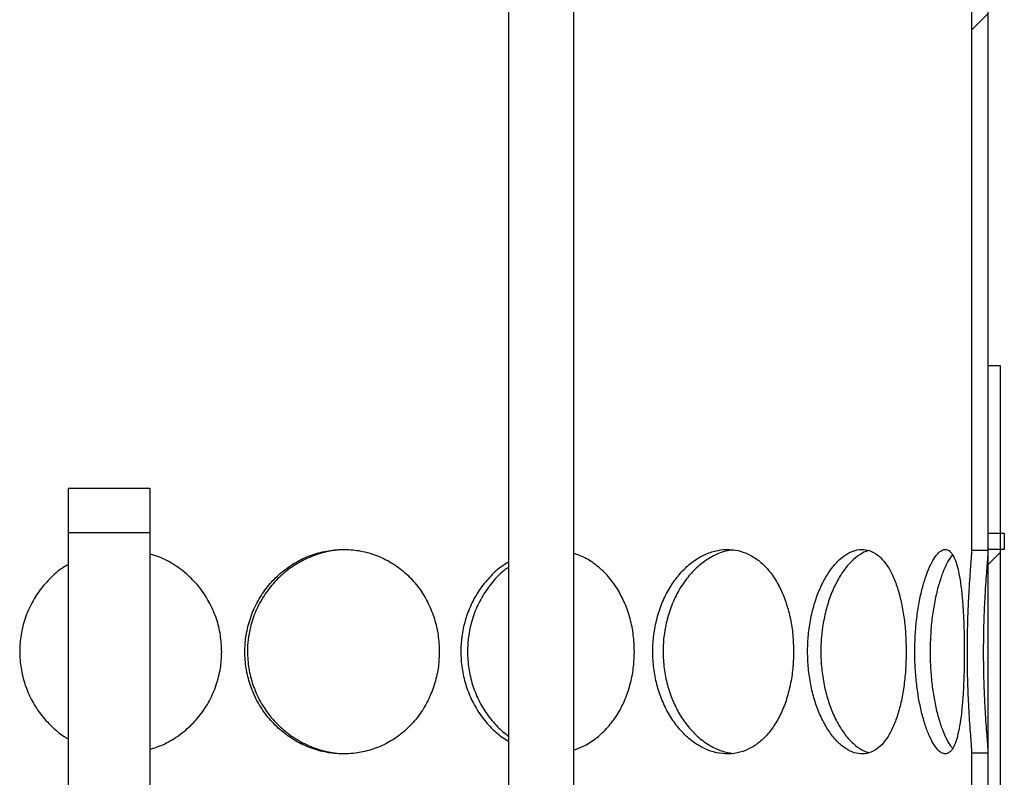
# Model space of a CAD drawing. Units: millimetres. Extents: x 0 to 420, y 0 to 297.
# Drawn here: x 132 to 140, y 228 to 234 of the extents above; entities that cross this region are included whole.
import ezdxf

# ---------------------------------------------------------------- set-up
doc = ezdxf.new("R2010")
doc.units = ezdxf.units.MM

msp = doc.modelspace()

# ---------------------------------------------------------------- hatches: boundary and pattern name
at = {"linetype": 'Continuous', "lineweight": 18}
h = msp.add_hatch(dxfattribs=at)
h.set_pattern_fill('ANSI31', style=0)
h.paths.add_polyline_path([(140.13386, 229.92851), (140.13386, 230.06184), (140.00053, 230.06184), (140.00053, 247.76184), (139.86719, 247.76184), (139.86719, 229.92235), (140.00053, 229.92235), (140.00053, 229.92851)], flags=0)
h = msp.add_hatch(dxfattribs=at)
h.set_pattern_fill('ANSI31', style=0)
h.paths.add_polyline_path([(140.10053, 231.42851), (140.00053, 231.42851), (140.00053, 211.09517), (140.10053, 211.09517)], flags=0)
h = msp.add_hatch(dxfattribs=at)
h.set_pattern_fill('DIN 201 Stahl und Stahlguss', style=0, pattern_type=2)
h.set_pattern_definition([(45, (0, 0), (-13.4704, 13.4704), []), (45, (4.49, 0), (-13.4704, 13.4704), []), (45, (8.98, 0), (-13.4704, 13.4704), []), (45, (13.47, 0), (-13.4704, 13.4704), [])])
h.paths.add_polyline_path([(132.50053, 230.42851), (132.50053, 230.06517), (133.16719, 230.06517), (133.16719, 230.42851)], flags=0)
h = msp.add_hatch(dxfattribs=at)
h.set_pattern_fill('ANSI31', style=0)
h.paths.add_polyline_path([(140.00053, 227.19303), (140.00053, 228.26801), (139.86719, 228.26801), (139.86719, 227.19303)], flags=0)

# ---------------------------------------------------------------- linework, layer by layer
at = {"color": 7, "linetype": 'Continuous', "lineweight": 25}
for p, q in [((139.86719, 247.76184), (139.86719, 229.92235)), ((140.00053, 247.76184), (140.00053, 230.06184)), ((136.09094, 239.09517), (136.09094, 227.39281)), ((136.62428, 227.27159), (136.62428, 239.09517)), ((140.00053, 231.42851), (140.00053, 211.09517)), ((140.00053, 231.42851), (140.10053, 231.42851)), ((140.10053, 231.42851), (140.10053, 211.09517)), ((132.50053, 230.42851), (133.16719, 230.42851)), ((132.50053, 230.42851), (132.50053, 230.06517)), ((133.16719, 230.42851), (133.16719, 230.06517)), ((132.50053, 230.06517), (132.50053, 227.42851)), ((132.50053, 230.06517), (133.16719, 230.06517)), ((133.16719, 230.06517), (133.16719, 227.42851)), ((140.00053, 230.06184), (140.13386, 230.06184)), ((140.13386, 230.06184), (140.13386, 229.92851)), ((139.86719, 229.92235), (140.00053, 229.92235)), ((140.00053, 229.92851), (140.00053, 229.92235)), ((140.13386, 229.92851), (140.00053, 229.92851)), ((139.86719, 228.26801), (139.86719, 227.19303)), ((140.00053, 228.26801), (139.86719, 228.26801)), ((140.00053, 228.26801), (140.00053, 227.19303))]:
    msp.add_line(p, q, dxfattribs=at)
for points, knots in [([(133.75264, 229.09517), (133.75054, 229.1404), (133.74634, 229.23086), (133.71285, 229.36305), (133.65997, 229.48817), (133.5866, 229.60471), (133.49347, 229.70865), (133.38303, 229.79578), (133.27298, 229.85802), (133.19781, 229.88123), (133.16719, 229.89068)], [0, 0, 0, 0, 0.1278948, 0.2557705, 0.3836602, 0.5115137, 0.6445063, 0.7774723, 0.9093714, 1, 1, 1, 1]), ([(135.52691, 229.09517), (135.52495, 229.1404), (135.52104, 229.23086), (135.48982, 229.36306), (135.44042, 229.48816), (135.37174, 229.60475), (135.28418, 229.7085), (135.1802, 229.79632), (135.06302, 229.86325), (134.93706, 229.90862), (134.80513, 229.93015), (134.67171, 229.92879), (134.5401, 229.90372), (134.41409, 229.85682), (134.29706, 229.78886), (134.1921, 229.70202), (134.10236, 229.59842), (134.02971, 229.48055), (133.97732, 229.35129), (133.94764, 229.22121), (133.93872, 229.08964), (133.94905, 228.95947), (133.98118, 228.82727), (134.03406, 228.70217), (134.10667, 228.58558), (134.19873, 228.48181), (134.30714, 228.39398), (134.42812, 228.32706), (134.55684, 228.2817), (134.69011, 228.26019), (134.82346, 228.26157), (134.95349, 228.28665), (135.07668, 228.33357), (135.1899, 228.40154), (135.29054, 228.48839), (135.37585, 228.592), (135.44454, 228.70988), (135.49347, 228.83915), (135.5223, 228.9692), (135.52546, 229.05551), (135.52691, 229.09517)], [0, 0, 0, 0, 0.0260387, 0.0520735, 0.0781112, 0.1041415, 0.1312181, 0.1582893, 0.1851433, 0.2119974, 0.2385654, 0.2651394, 0.2915, 0.3178683, 0.3441943, 0.3705224, 0.3969766, 0.4234261, 0.4502884, 0.477145, 0.5000021, 0.5260415, 0.5520771, 0.5781145, 0.6041443, 0.6312284, 0.658307, 0.685161, 0.712015, 0.7385836, 0.765158, 0.7915181, 0.817886, 0.8442116, 0.8705395, 0.896994, 0.9234438, 0.9503066, 0.9771638, 1, 1, 1, 1]), ([(134.75044, 229.92571), (134.71754, 229.92395), (134.64063, 229.91985), (134.5221, 229.88773), (134.39901, 229.83407), (134.28407, 229.75947), (134.1816, 229.6651), (134.09459, 229.55369), (134.028, 229.42875), (133.987, 229.30754), (133.96679, 229.19532), (133.9601, 229.08286), (133.97038, 228.95797), (134.00378, 228.82455), (134.05863, 228.69869), (134.13315, 228.58256), (134.22648, 228.48025), (134.33567, 228.39362), (134.45775, 228.32765), (134.588, 228.28106), (134.67812, 228.26992), (134.72292, 228.26438)], [0, 0, 0, 0, 0.0404488, 0.0945762, 0.1487023, 0.2028137, 0.2588598, 0.3148967, 0.3707061, 0.4265169, 0.4660863, 0.5056611, 0.5598346, 0.6140015, 0.6681515, 0.722289, 0.7776401, 0.8329847, 0.888861, 0.9447413, 1, 1, 1, 1]), ([(137.11748, 229.09517), (137.1158, 229.1404), (137.11245, 229.23086), (137.08561, 229.36305), (137.04308, 229.48817), (136.98373, 229.60472), (136.90783, 229.70862), (136.81702, 229.79588), (136.72177, 229.86025), (136.65425, 229.88479), (136.62428, 229.89568)], [0, 0, 0, 0, 0.1260499, 0.252081, 0.3781259, 0.5041351, 0.6352093, 0.7662572, 0.8962536, 1, 1, 1, 1]), ([(138.41585, 229.09517), (138.41456, 229.1404), (138.41199, 229.23086), (138.39138, 229.36306), (138.35861, 229.48816), (138.31267, 229.60475), (138.2535, 229.7085), (138.18239, 229.79632), (138.10109, 229.86325), (138.01247, 229.90862), (137.91819, 229.93015), (137.82146, 229.92879), (137.72459, 229.90372), (137.63062, 229.85682), (137.54222, 229.78886), (137.46205, 229.70202), (137.39284, 229.59842), (137.33637, 229.48055), (137.2954, 229.35129), (137.27209, 229.22121), (137.26507, 229.08964), (137.2732, 228.95947), (137.29841, 228.82727), (137.33976, 228.70217), (137.39617, 228.58558), (137.46714, 228.48181), (137.54989, 228.39398), (137.64114, 228.32706), (137.73701, 228.2817), (137.83486, 228.26019), (137.93139, 228.26157), (138.02407, 228.28665), (138.11064, 228.33357), (138.18903, 228.40154), (138.25783, 228.48839), (138.31543, 228.592), (138.36135, 228.70988), (138.39381, 228.83915), (138.41281, 228.9692), (138.41489, 229.05551), (138.41585, 229.09517)], [0, 0, 0, 0, 0.0260387, 0.0520735, 0.0781112, 0.1041415, 0.1312181, 0.1582893, 0.1851433, 0.2119974, 0.2385654, 0.2651394, 0.2915, 0.3178683, 0.3441943, 0.3705224, 0.3969766, 0.4234261, 0.4502884, 0.477145, 0.5000021, 0.5260415, 0.5520771, 0.5781145, 0.6041443, 0.6312284, 0.658307, 0.685161, 0.712015, 0.7385836, 0.765158, 0.7915181, 0.817886, 0.8442116, 0.8705395, 0.896994, 0.9234438, 0.9503066, 0.9771638, 1, 1, 1, 1]), ([(137.92947, 229.92363), (137.91158, 229.9222), (137.86165, 229.91821), (137.77989, 229.88754), (137.68765, 229.83412), (137.60048, 229.75946), (137.5219, 229.66511), (137.45459, 229.55369), (137.40268, 229.42875), (137.37055, 229.30754), (137.35468, 229.19532), (137.34941, 229.08286), (137.35751, 228.95797), (137.38371, 228.82455), (137.42659, 228.69869), (137.48449, 228.58256), (137.55641, 228.48025), (137.63975, 228.39361), (137.73181, 228.32768), (137.82735, 228.28168), (137.89171, 228.27073), (137.92291, 228.26543)], [0, 0, 0, 0, 0.0306242, 0.0854596, 0.1402938, 0.1951131, 0.2518924, 0.3086624, 0.3652018, 0.4217428, 0.4618298, 0.5019223, 0.5568045, 0.6116801, 0.6665384, 0.7213841, 0.7774594, 0.833528, 0.8901352, 0.9467466, 1, 1, 1, 1]), ([(139.33345, 229.09517), (139.33265, 229.1404), (139.33104, 229.23086), (139.31805, 229.36306), (139.29728, 229.48816), (139.26787, 229.60475), (139.22953, 229.7085), (139.18278, 229.79632), (139.12848, 229.86325), (139.06836, 229.90862), (139.00333, 229.93015), (138.9356, 229.92879), (138.86675, 229.90372), (138.7991, 229.85682), (138.73466, 229.78886), (138.67563, 229.70202), (138.6242, 229.59842), (138.58195, 229.48055), (138.55114, 229.35129), (138.53354, 229.22121), (138.52824, 229.08964), (138.53439, 228.95947), (138.55341, 228.82727), (138.5845, 228.70217), (138.6267, 228.58558), (138.67939, 228.48181), (138.74029, 228.39398), (138.8067, 228.32706), (138.87566, 228.2817), (138.94503, 228.26019), (139.01251, 228.26157), (139.07627, 228.28665), (139.13492, 228.33357), (139.18716, 228.40154), (139.23235, 228.48839), (139.26965, 228.592), (139.29902, 228.70988), (139.31959, 228.83915), (139.33155, 228.9692), (139.33285, 229.05551), (139.33345, 229.09517)], [0, 0, 0, 0, 0.0260387, 0.0520735, 0.0781112, 0.1041415, 0.1312181, 0.1582893, 0.1851433, 0.2119974, 0.2385654, 0.2651394, 0.2915, 0.3178683, 0.3441943, 0.3705224, 0.3969766, 0.4234261, 0.4502884, 0.477145, 0.5000021, 0.5260415, 0.5520771, 0.5781145, 0.6041443, 0.6312284, 0.658307, 0.685161, 0.712015, 0.7385836, 0.765158, 0.7915181, 0.817886, 0.8442116, 0.8705395, 0.896994, 0.9234438, 0.9503066, 0.9771638, 1, 1, 1, 1]), ([(139.02719, 229.91819), (139.02568, 229.91796), (139.0016, 229.91425), (138.95423, 229.88668), (138.88756, 229.83435), (138.82377, 229.75939), (138.76571, 229.66513), (138.71555, 229.55368), (138.67662, 229.42875), (138.65241, 229.30754), (138.64043, 229.19532), (138.63644, 229.08286), (138.64257, 228.95797), (138.66234, 228.82455), (138.69458, 228.69869), (138.73787, 228.58256), (138.79127, 228.48028), (138.8526, 228.39352), (138.91959, 228.32802), (138.98016, 228.28614), (139.01745, 228.2766), (139.03129, 228.27306)], [0, 0, 0, 0, 0.0038489, 0.0613762, 0.1189022, 0.1764124, 0.235979, 0.2955357, 0.3548507, 0.4141671, 0.456222, 0.4982827, 0.555859, 0.6134283, 0.6709796, 0.7285176, 0.7873456, 0.8461665, 0.9055525, 0.9649429, 1, 1, 1, 1]), ([(139.80769, 229.09517), (139.80743, 229.1404), (139.80689, 229.23086), (139.80241, 229.36306), (139.79505, 229.48816), (139.78418, 229.60475), (139.76928, 229.7085), (139.7501, 229.79632), (139.7265, 229.86325), (139.69898, 229.90862), (139.66763, 229.93015), (139.63353, 229.92879), (139.59739, 229.90372), (139.56067, 229.85682), (139.52458, 229.78886), (139.49072, 229.70202), (139.46059, 229.59842), (139.43544, 229.48055), (139.41689, 229.35129), (139.4062, 229.22121), (139.40297, 229.08964), (139.40672, 228.95947), (139.41825, 228.82727), (139.43697, 228.70217), (139.46207, 228.58558), (139.4929, 228.48181), (139.5278, 228.39398), (139.56484, 228.32706), (139.60217, 228.2817), (139.63834, 228.26019), (139.67217, 228.26157), (139.70265, 228.28665), (139.72937, 228.33357), (139.75191, 228.40154), (139.7704, 228.48839), (139.78485, 228.592), (139.79568, 228.70988), (139.80296, 228.83915), (139.80705, 228.9692), (139.80749, 229.05551), (139.80769, 229.09517)], [0, 0, 0, 0, 0.0260387, 0.0520735, 0.0781112, 0.1041415, 0.1312181, 0.1582893, 0.1851433, 0.2119974, 0.2385654, 0.2651394, 0.2915, 0.3178683, 0.3441943, 0.3705224, 0.3969766, 0.4234261, 0.4502884, 0.477145, 0.5000021, 0.5260415, 0.5520771, 0.5781145, 0.6041443, 0.6312284, 0.658307, 0.685161, 0.712015, 0.7385836, 0.765158, 0.7915181, 0.817886, 0.8442116, 0.8705395, 0.896994, 0.9234438, 0.9503066, 0.9771638, 1, 1, 1, 1]), ([(139.71084, 229.88417), (139.69873, 229.86773), (139.6744, 229.8347), (139.63847, 229.75924), (139.60488, 229.66517), (139.5753, 229.55367), (139.55201, 229.42875), (139.53736, 229.30754), (139.53009, 229.19532), (139.52766, 229.08286), (139.5314, 228.95797), (139.54338, 228.82455), (139.56278, 228.69868), (139.58852, 228.58262), (139.61975, 228.48004), (139.65487, 228.3944), (139.68627, 228.33593), (139.70535, 228.31479), (139.71187, 228.30757)], [0, 0, 0, 0, 0.0652264, 0.130992, 0.1991092, 0.2672151, 0.3350446, 0.4028757, 0.4509675, 0.4990658, 0.564907, 0.6307402, 0.6965528, 0.7623503, 0.8296228, 0.8968873, 0.964798, 1, 1, 1, 1]), ([(139.86719, 229.92235), (139.86698, 229.9154), (139.86655, 229.90133), (139.86323, 229.85507), (139.85816, 229.78956), (139.85179, 229.70279), (139.84497, 229.59912), (139.83868, 229.48164), (139.83359, 229.35197), (139.83055, 229.22184), (139.82962, 229.09024), (139.83065, 228.96004), (139.83393, 228.82844), (139.83898, 228.70265), (139.84525, 228.58661), (139.85215, 228.4823), (139.85863, 228.39466), (139.86382, 228.32759), (139.86674, 228.28562), (139.86706, 228.27308), (139.86719, 228.26801)], [0, 0, 0, 0, 0.0518575, 0.1049989, 0.1612838, 0.2191986, 0.275775, 0.3339387, 0.3913849, 0.4504408, 0.5000102, 0.5557344, 0.6129529, 0.6686755, 0.7258743, 0.783762, 0.8433346, 0.9007272, 0.9598075, 1, 1, 1, 1]), ([(140.00053, 229.92235), (140.00014, 229.91215), (139.99945, 229.89387), (139.99483, 229.83407), (139.98907, 229.76033), (139.98221, 229.66558), (139.97526, 229.55482), (139.96915, 229.42937), (139.96507, 229.30844), (139.96297, 229.19558), (139.96228, 229.08375), (139.96331, 228.95857), (139.96672, 228.82578), (139.97194, 228.69917), (139.97836, 228.58359), (139.98532, 228.48069), (139.99183, 228.39434), (139.99707, 228.32789), (140.00006, 228.28577), (140.00039, 228.27318), (140.00053, 228.26801)], [0, 0, 0, 0, 0.0704692, 0.126271, 0.1835655, 0.2412863, 0.300674, 0.3581467, 0.4172976, 0.4583349, 0.4999929, 0.5558047, 0.6132024, 0.6690094, 0.7263519, 0.7833799, 0.8420111, 0.8995749, 0.9587771, 1, 1, 1, 1]), ([(132.50053, 229.80425), (132.48954, 229.79824), (132.43844, 229.77033), (132.35934, 229.70107), (132.26755, 229.59867), (132.19425, 229.48048), (132.14132, 229.35131), (132.11142, 229.2212), (132.10243, 229.08964), (132.11283, 228.95948), (132.14521, 228.82725), (132.19865, 228.70225), (132.27189, 228.58527), (132.36621, 228.48299), (132.44425, 228.41501), (132.49317, 228.3892), (132.50053, 228.38532)], [0, 0, 0, 0, 0.0221289, 0.1028594, 0.1839763, 0.2650792, 0.3474474, 0.4297983, 0.4998856, 0.5797307, 0.6595641, 0.7394029, 0.8192186, 0.9022671, 0.9852989, 1, 1, 1, 1]), ([(136.09094, 229.82441), (136.07045, 229.8121), (136.01419, 229.77827), (135.93303, 229.70144), (135.85042, 229.59857), (135.78367, 229.48051), (135.73532, 229.3513), (135.70789, 229.2212), (135.69964, 229.08964), (135.70919, 228.95948), (135.73887, 228.82726), (135.78768, 228.70222), (135.85436, 228.58539), (135.93916, 228.48254), (136.01943, 228.40736), (136.07372, 228.37597), (136.09094, 228.36602)], [0, 0, 0, 0, 0.0441152, 0.1211507, 0.1985551, 0.275946, 0.3545443, 0.4331262, 0.5000057, 0.5761964, 0.6523759, 0.7285606, 0.8047233, 0.8839708, 0.9632024, 1, 1, 1, 1]), ([(136.09094, 229.78284), (136.07889, 229.77458), (136.03093, 229.74169), (135.95876, 229.66426), (135.87831, 229.55391), (135.81712, 229.42868), (135.77922, 229.30756), (135.76055, 229.19532), (135.75436, 229.08286), (135.76388, 228.95797), (135.79474, 228.82457), (135.84528, 228.69861), (135.91404, 228.58286), (135.99602, 228.4825), (136.0604, 228.43039), (136.09094, 228.40567)], [0, 0, 0, 0, 0.0292315, 0.1163123, 0.2033788, 0.2900917, 0.3768069, 0.4382873, 0.499776, 0.5839472, 0.6681082, 0.7522429, 0.8363581, 0.9223591, 1, 1, 1, 1]), ([(133.16719, 228.2989), (133.20273, 228.31053), (133.28172, 228.33638), (133.39334, 228.40193), (133.50022, 228.48828), (133.591, 228.59203), (133.66438, 228.70987), (133.71677, 228.83915), (133.74769, 228.9692), (133.75108, 229.05551), (133.75264, 229.09517)], [0, 0, 0, 0, 0.1056954, 0.2349726, 0.3642605, 0.49417, 0.6240568, 0.7559716, 0.8878585, 1, 1, 1, 1]), ([(136.62428, 228.29355), (136.65838, 228.30672), (136.72906, 228.33402), (136.82552, 228.40185), (136.91335, 228.4883), (136.9873, 228.59202), (137.04663, 228.70987), (137.08876, 228.83915), (137.11352, 228.9692), (137.11623, 229.05551), (137.11748, 229.09517)], [0, 0, 0, 0, 0.118741, 0.2461323, 0.3735343, 0.5015487, 0.6295408, 0.7595314, 0.8894943, 1, 1, 1, 1])]:
    msp.add_open_spline(points, degree=3, knots=knots, dxfattribs=at)

doc.saveas('drawing.dxf')
